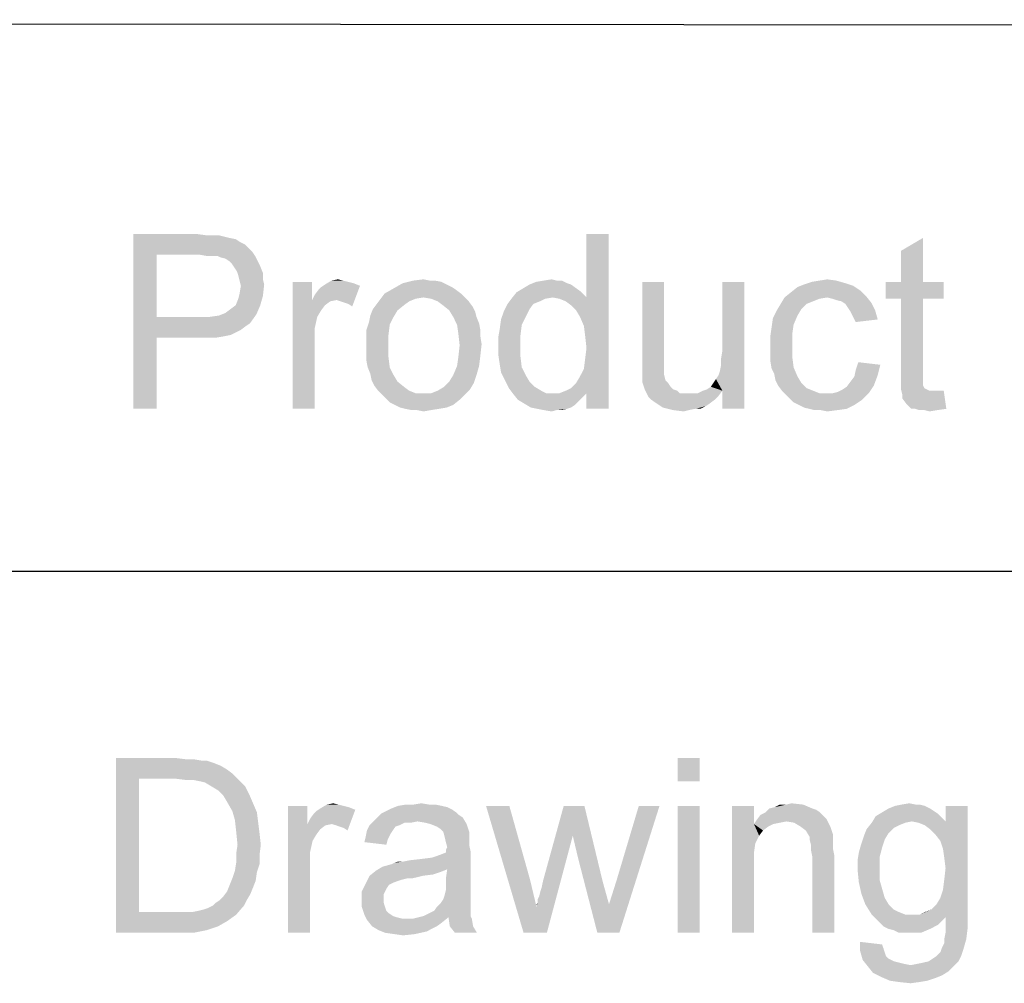
# Model space of a CAD drawing. Units: millimetres. Extents: x 4881 to 5711, y 510 to 1090.
# Drawn here: x 5501 to 5534, y 548 to 581 of the extents above; entities that cross this region are included whole.
import ezdxf

# ---------------------------------------------------------------- set-up
doc = ezdxf.new("R2010")
doc.units = ezdxf.units.MM
doc.header["$LTSCALE"] = 15
doc.layers.add('DRW0001_DXF_FORMAT', color=7, linetype='Continuous')

msp = doc.modelspace()

# ---------------------------------------------------------------- linework, layer by layer
at = {"layer": 'DRW0001_DXF_FORMAT', "color": 1, "linetype": 'Continuous'}
for p, q in [((5695.893, 580.71), (5276.755, 581.007)), ((5433.31, 562.078), (5695.968, 562.08))]:
    msp.add_line(p, q, dxfattribs=at)
at = {"layer": 'DRW0001_DXF_FORMAT', "color": 7, "linetype": 'Continuous'}
for points in [[(5504.538, 573.653), (5506.716, 573.653), (5505.338, 572.942)], [(5505.338, 572.942), (5504.538, 567.653), (5504.538, 573.653)], [(5506.716, 573.653), (5507.027, 573.609), (5505.338, 572.942)], [(5507.471, 573.609), (5507.649, 573.564), (5505.338, 572.942)], [(5507.249, 573.609), (5507.471, 573.609), (5505.338, 572.942)], [(5507.027, 573.609), (5507.249, 573.609), (5505.338, 572.942)], [(5507.649, 573.564), (5507.827, 573.52), (5505.338, 572.942)], [(5507.827, 573.52), (5508.049, 573.475), (5505.338, 572.942)], [(5508.049, 573.475), (5508.182, 573.386), (5505.338, 572.942)], [(5508.182, 573.386), (5508.36, 573.297), (5505.338, 572.942)], [(5519.871, 570.809), (5520.093, 571.475), (5520.849, 573.653)], [(5520.005, 570.497), (5519.871, 570.809), (5520.849, 573.653)], [(5520.049, 570.142), (5520.005, 570.497), (5520.849, 573.653)], [(5520.005, 569.031), (5520.049, 569.386), (5520.849, 573.653)], [(5520.093, 568.186), (5520.005, 569.031), (5520.849, 573.653)], [(5520.093, 569.742), (5520.049, 570.142), (5520.849, 573.653)], [(5520.049, 569.386), (5520.093, 569.742), (5520.849, 573.653)], [(5520.849, 573.653), (5520.093, 571.475), (5520.093, 573.653)], [(5520.093, 567.653), (5520.093, 568.186), (5520.849, 573.653)], [(5520.093, 567.653), (5520.849, 573.653), (5520.849, 567.653)], [(5530.893, 572.009), (5530.893, 573.075), (5531.649, 573.52)], [(5530.893, 572.009), (5531.649, 573.52), (5531.649, 572.009)], [(5508.36, 573.297), (5508.493, 573.164), (5505.338, 572.942)], [(5508.493, 573.164), (5508.627, 573.031), (5505.338, 572.942)], [(5505.338, 572.942), (5505.338, 570.809), (5504.538, 567.653)], [(5506.805, 572.942), (5505.338, 572.942), (5508.627, 573.031)], [(5507.071, 572.897), (5506.805, 572.942), (5508.627, 573.031)], [(5507.249, 572.897), (5507.071, 572.897), (5508.627, 573.031)], [(5507.427, 572.897), (5507.249, 572.897), (5508.627, 573.031)], [(5507.427, 572.897), (5508.627, 573.031), (5508.716, 572.897)], [(5508.716, 572.897), (5507.516, 572.853), (5507.427, 572.897)], [(5507.693, 572.809), (5507.516, 572.853), (5508.716, 572.897)], [(5507.827, 572.72), (5507.693, 572.809), (5508.716, 572.897)], [(5507.827, 572.72), (5508.716, 572.897), (5508.805, 572.72)], [(5508.805, 572.72), (5507.916, 572.631), (5507.827, 572.72)], [(5507.916, 572.631), (5508.805, 572.72), (5508.893, 572.542)], [(5508.893, 572.542), (5508.005, 572.497), (5507.916, 572.631)], [(5508.093, 572.364), (5508.005, 572.497), (5508.893, 572.542)], [(5508.093, 572.364), (5508.893, 572.542), (5508.982, 572.32)], [(5508.982, 572.32), (5508.138, 572.231), (5508.093, 572.364)], [(5508.138, 572.231), (5508.982, 572.32), (5508.982, 572.097)], [(5508.982, 572.097), (5508.182, 572.053), (5508.138, 572.231)], [(5508.182, 572.053), (5508.982, 572.097), (5509.027, 571.92)], [(5509.027, 571.92), (5508.227, 571.875), (5508.182, 572.053)], [(5511.738, 572.053), (5511.916, 572.009), (5511.116, 571.92)], [(5511.738, 572.053), (5511.116, 571.92), (5511.338, 572.053)], [(5511.338, 572.053), (5511.56, 572.097), (5511.738, 572.053)], [(5514.893, 572.053), (5515.116, 572.009), (5513.782, 571.964)], [(5514.716, 572.053), (5514.893, 572.053), (5513.782, 571.964)], [(5514.716, 572.053), (5513.782, 571.964), (5514.138, 572.053)], [(5514.138, 572.053), (5514.493, 572.097), (5514.716, 572.053)], [(5519.071, 572.053), (5519.249, 572.053), (5518.36, 572.009)], [(5519.071, 572.053), (5518.36, 572.009), (5518.627, 572.053)], [(5518.36, 572.009), (5519.249, 572.053), (5519.427, 571.964)], [(5518.627, 572.053), (5518.893, 572.097), (5519.071, 572.053)], [(5528.671, 572.053), (5527.827, 572.009), (5528.093, 572.053)], [(5527.827, 572.009), (5528.671, 572.053), (5528.982, 571.964)], [(5528.093, 572.053), (5528.36, 572.097), (5528.671, 572.053)], [(5508.182, 571.609), (5508.227, 571.875), (5509.027, 571.92)], [(5508.182, 571.609), (5509.027, 571.92), (5508.982, 571.52)], [(5510.671, 572.009), (5510.671, 571.386), (5510.005, 567.653)], [(5510.671, 572.009), (5510.005, 567.653), (5510.005, 572.009)], [(5510.671, 571.386), (5510.76, 571.564), (5512.316, 571.875)], [(5511.516, 571.386), (5510.671, 571.386), (5512.316, 571.875)], [(5510.76, 571.564), (5510.893, 571.742), (5512.316, 571.875)], [(5510.893, 571.742), (5510.982, 571.831), (5512.316, 571.875)], [(5512.316, 571.875), (5510.982, 571.831), (5511.116, 571.92)], [(5511.916, 572.009), (5512.093, 571.964), (5511.116, 571.92)], [(5511.116, 571.92), (5512.093, 571.964), (5512.316, 571.875)], [(5511.649, 571.342), (5511.516, 571.386), (5512.316, 571.875)], [(5511.782, 571.297), (5511.649, 571.342), (5512.316, 571.875)], [(5511.916, 571.253), (5511.782, 571.297), (5512.316, 571.875)], [(5511.916, 571.253), (5512.316, 571.875), (5512.049, 571.164)], [(5515.605, 571.742), (5513.16, 571.609), (5513.471, 571.786)], [(5513.16, 571.609), (5515.605, 571.742), (5515.782, 571.609)], [(5515.293, 571.92), (5513.471, 571.786), (5513.782, 571.964)], [(5515.293, 571.92), (5515.471, 571.831), (5513.471, 571.786)], [(5513.471, 571.786), (5515.471, 571.831), (5515.605, 571.742)], [(5513.782, 571.964), (5515.116, 572.009), (5515.293, 571.92)], [(5519.871, 571.697), (5517.693, 571.653), (5517.916, 571.786)], [(5518.938, 571.475), (5517.693, 571.653), (5519.871, 571.697)], [(5519.56, 571.92), (5517.916, 571.786), (5518.138, 571.92)], [(5517.916, 571.786), (5519.56, 571.92), (5519.871, 571.697)], [(5519.427, 571.964), (5518.138, 571.92), (5518.36, 572.009)], [(5518.138, 571.92), (5519.427, 571.964), (5519.56, 571.92)], [(5518.938, 571.475), (5519.871, 571.697), (5520.093, 571.475)], [(5522.76, 572.009), (5522.76, 569.564), (5522.005, 569.297)], [(5522.76, 572.009), (5522.005, 569.297), (5522.005, 572.009)], [(5524.671, 568.942), (5524.716, 569.164), (5525.516, 572.009)], [(5524.76, 568.275), (5524.671, 568.942), (5525.516, 572.009)], [(5524.716, 569.386), (5524.76, 569.653), (5525.516, 572.009)], [(5524.716, 569.164), (5524.716, 569.386), (5525.516, 572.009)], [(5525.516, 572.009), (5524.76, 569.653), (5524.76, 572.009)], [(5524.76, 567.653), (5524.76, 568.275), (5525.516, 572.009)], [(5524.76, 567.653), (5525.516, 572.009), (5525.516, 567.653)], [(5529.516, 571.697), (5527.116, 571.653), (5527.338, 571.831)], [(5527.116, 571.653), (5529.516, 571.697), (5529.693, 571.52)], [(5529.249, 571.875), (5527.338, 571.831), (5527.56, 571.92)], [(5527.338, 571.831), (5529.249, 571.875), (5529.516, 571.697)], [(5528.982, 571.964), (5527.56, 571.92), (5527.827, 572.009)], [(5527.56, 571.92), (5528.982, 571.964), (5529.249, 571.875)], [(5531.649, 572.009), (5532.36, 572.009), (5530.36, 571.431)], [(5530.893, 572.009), (5531.649, 572.009), (5530.36, 571.431)], [(5530.893, 572.009), (5530.36, 571.431), (5530.36, 572.009)], [(5530.893, 571.431), (5530.36, 571.431), (5532.36, 572.009)], [(5531.649, 571.431), (5530.893, 571.431), (5532.36, 572.009)], [(5531.649, 571.431), (5532.36, 572.009), (5532.36, 571.431)], [(5508.049, 571.209), (5508.138, 571.431), (5508.982, 571.52)], [(5508.049, 571.209), (5508.982, 571.52), (5508.893, 571.209)], [(5508.982, 571.52), (5508.138, 571.431), (5508.182, 571.609)], [(5510.671, 571.386), (5510.849, 570.809), (5510.005, 567.653)], [(5510.671, 571.386), (5511.516, 571.386), (5511.293, 571.342)], [(5510.671, 571.386), (5511.293, 571.342), (5511.116, 571.209)], [(5510.671, 571.386), (5511.116, 571.209), (5510.982, 571.031)], [(5510.671, 571.386), (5510.982, 571.031), (5510.849, 570.809)], [(5514.227, 571.431), (5514.005, 571.342), (5512.893, 571.253)], [(5514.227, 571.431), (5512.893, 571.253), (5513.027, 571.431)], [(5512.893, 571.253), (5514.005, 571.342), (5513.827, 571.209)], [(5515.782, 571.609), (5514.493, 571.475), (5513.027, 571.431)], [(5515.782, 571.609), (5513.027, 571.431), (5513.16, 571.609)], [(5513.027, 571.431), (5514.493, 571.475), (5514.227, 571.431)], [(5514.493, 571.475), (5515.782, 571.609), (5515.916, 571.475)], [(5515.916, 571.475), (5514.76, 571.431), (5514.493, 571.475)], [(5514.982, 571.342), (5514.76, 571.431), (5515.916, 571.475)], [(5514.982, 571.342), (5515.916, 571.475), (5516.049, 571.342)], [(5516.049, 571.342), (5515.16, 571.209), (5514.982, 571.342)], [(5515.16, 571.209), (5516.049, 571.342), (5516.182, 571.164)], [(5518.671, 571.431), (5518.493, 571.342), (5517.382, 571.253)], [(5518.671, 571.431), (5517.382, 571.253), (5517.516, 571.431)], [(5517.382, 571.253), (5518.493, 571.342), (5518.271, 571.253)], [(5518.938, 571.475), (5517.516, 571.431), (5517.693, 571.653)], [(5517.516, 571.431), (5518.938, 571.475), (5518.671, 571.431)], [(5520.093, 571.475), (5519.16, 571.431), (5518.938, 571.475)], [(5519.382, 571.342), (5519.16, 571.431), (5520.093, 571.475)], [(5519.56, 571.209), (5519.382, 571.342), (5520.093, 571.475)], [(5519.738, 571.031), (5519.56, 571.209), (5520.093, 571.475)], [(5519.871, 570.809), (5519.738, 571.031), (5520.093, 571.475)], [(5528.36, 571.475), (5528.093, 571.431), (5526.76, 571.253)], [(5528.36, 571.475), (5526.76, 571.253), (5526.893, 571.475)], [(5528.093, 571.431), (5527.871, 571.342), (5526.76, 571.253)], [(5526.76, 571.253), (5527.871, 571.342), (5527.649, 571.253)], [(5529.693, 571.52), (5526.893, 571.475), (5527.116, 571.653)], [(5528.36, 571.475), (5526.893, 571.475), (5529.693, 571.52)], [(5528.538, 571.431), (5528.36, 571.475), (5529.693, 571.52)], [(5528.671, 571.386), (5528.538, 571.431), (5529.693, 571.52)], [(5528.849, 571.342), (5528.671, 571.386), (5529.693, 571.52)], [(5528.849, 571.342), (5529.693, 571.52), (5529.871, 571.297)], [(5529.871, 571.297), (5528.982, 571.253), (5528.849, 571.342)], [(5531.649, 571.431), (5530.893, 568.897), (5530.893, 571.431)], [(5530.893, 568.897), (5531.649, 571.431), (5531.649, 568.853)], [(5507.693, 570.942), (5507.871, 571.075), (5508.893, 571.209)], [(5507.693, 570.942), (5508.893, 571.209), (5508.76, 570.897)], [(5508.893, 571.209), (5507.871, 571.075), (5508.049, 571.209)], [(5513.605, 571.031), (5512.671, 570.853), (5512.76, 571.075)], [(5512.671, 570.853), (5513.605, 571.031), (5513.471, 570.809)], [(5513.827, 571.209), (5512.76, 571.075), (5512.893, 571.253)], [(5512.76, 571.075), (5513.827, 571.209), (5513.605, 571.031)], [(5516.182, 571.164), (5515.382, 571.031), (5515.16, 571.209)], [(5515.382, 571.031), (5516.182, 571.164), (5516.271, 570.986)], [(5516.271, 570.986), (5515.516, 570.809), (5515.382, 571.031)], [(5518.271, 571.253), (5518.138, 571.075), (5517.249, 570.986)], [(5518.271, 571.253), (5517.249, 570.986), (5517.382, 571.253)], [(5517.249, 570.986), (5518.138, 571.075), (5518.005, 570.809)], [(5527.338, 570.853), (5526.493, 570.764), (5526.627, 571.031)], [(5527.649, 571.253), (5527.471, 571.075), (5526.627, 571.031)], [(5527.649, 571.253), (5526.627, 571.031), (5526.76, 571.253)], [(5526.627, 571.031), (5527.471, 571.075), (5527.338, 570.853)], [(5529.071, 571.12), (5528.982, 571.253), (5529.871, 571.297)], [(5529.071, 571.12), (5529.871, 571.297), (5530.005, 571.031)], [(5530.005, 571.031), (5529.16, 570.986), (5529.071, 571.12)], [(5529.249, 570.809), (5529.16, 570.986), (5530.005, 571.031)], [(5529.249, 570.809), (5530.005, 571.031), (5530.093, 570.72)], [(5505.338, 570.809), (5505.338, 570.097), (5504.538, 567.653)], [(5507.16, 570.809), (5508.538, 570.586), (5505.338, 570.097)], [(5506.805, 570.809), (5507.16, 570.809), (5505.338, 570.097)], [(5505.338, 570.809), (5506.805, 570.809), (5505.338, 570.097)], [(5507.16, 570.809), (5507.471, 570.853), (5508.76, 570.897)], [(5507.16, 570.809), (5508.76, 570.897), (5508.538, 570.586)], [(5508.76, 570.897), (5507.471, 570.853), (5507.693, 570.942)], [(5510.849, 570.809), (5510.76, 570.409), (5510.005, 567.653)], [(5513.471, 570.809), (5512.627, 570.631), (5512.671, 570.853)], [(5512.627, 570.631), (5513.471, 570.809), (5513.338, 570.542)], [(5515.516, 570.809), (5516.271, 570.986), (5516.316, 570.809)], [(5516.316, 570.809), (5515.649, 570.542), (5515.516, 570.809)], [(5516.316, 570.809), (5516.405, 570.586), (5515.649, 570.542)], [(5517.871, 570.542), (5517.116, 570.409), (5517.16, 570.72)], [(5518.005, 570.809), (5517.16, 570.72), (5517.249, 570.986)], [(5517.16, 570.72), (5518.005, 570.809), (5517.871, 570.542)], [(5527.205, 570.542), (5526.449, 570.453), (5526.493, 570.764)], [(5526.493, 570.764), (5527.338, 570.853), (5527.205, 570.542)], [(5530.093, 570.72), (5529.338, 570.631), (5529.249, 570.809)], [(5508.538, 570.586), (5508.405, 570.497), (5505.338, 570.097)], [(5508.405, 570.497), (5508.227, 570.364), (5505.338, 570.097)], [(5508.227, 570.364), (5508.049, 570.275), (5505.338, 570.097)], [(5510.76, 570.409), (5510.76, 569.92), (5510.005, 567.653)], [(5513.338, 570.542), (5512.538, 570.364), (5512.627, 570.631)], [(5512.538, 570.364), (5513.338, 570.542), (5513.293, 570.186)], [(5513.293, 570.186), (5512.538, 570.097), (5512.538, 570.364)], [(5515.649, 570.542), (5516.405, 570.586), (5516.449, 570.364)], [(5516.449, 570.364), (5515.693, 570.231), (5515.649, 570.542)], [(5515.693, 570.231), (5516.449, 570.364), (5516.449, 570.142)], [(5517.827, 570.186), (5517.071, 570.142), (5517.116, 570.409)], [(5517.116, 570.409), (5517.871, 570.542), (5517.827, 570.186)], [(5527.16, 570.231), (5526.405, 570.142), (5526.449, 570.453)], [(5526.449, 570.453), (5527.205, 570.542), (5527.16, 570.231)], [(5504.538, 567.653), (5505.338, 570.097), (5505.338, 567.653)], [(5508.049, 570.275), (5507.871, 570.186), (5505.338, 570.097)], [(5507.871, 570.186), (5507.649, 570.142), (5505.338, 570.097)], [(5506.805, 570.097), (5505.338, 570.097), (5507.649, 570.142)], [(5507.116, 570.097), (5506.805, 570.097), (5507.649, 570.142)], [(5507.116, 570.097), (5507.649, 570.142), (5507.382, 570.097)], [(5512.538, 569.831), (5512.538, 570.097), (5513.293, 570.186)], [(5512.538, 569.831), (5513.293, 570.186), (5513.293, 569.831)], [(5516.449, 570.142), (5515.738, 569.831), (5515.693, 570.231)], [(5516.449, 570.142), (5516.493, 569.875), (5515.738, 569.831)], [(5517.071, 569.786), (5517.071, 570.142), (5517.827, 570.186)], [(5517.071, 569.786), (5517.827, 570.186), (5517.827, 569.786)], [(5526.405, 570.142), (5527.16, 570.231), (5527.16, 569.831)], [(5527.16, 569.831), (5526.405, 569.786), (5526.405, 570.142)], [(5510.005, 567.653), (5510.76, 569.92), (5510.76, 567.653)], [(5513.293, 569.831), (5512.538, 569.564), (5512.538, 569.831)], [(5512.538, 569.564), (5513.293, 569.831), (5513.293, 569.431)], [(5516.449, 569.475), (5515.693, 569.431), (5515.738, 569.831)], [(5515.738, 569.831), (5516.493, 569.875), (5516.449, 569.475)], [(5517.827, 569.786), (5517.071, 569.475), (5517.071, 569.786)], [(5517.071, 569.475), (5517.827, 569.786), (5517.827, 569.431)], [(5526.405, 569.52), (5526.405, 569.786), (5527.16, 569.831)], [(5526.405, 569.52), (5527.16, 569.831), (5527.16, 569.431)], [(5513.293, 569.431), (5512.538, 569.297), (5512.538, 569.564)], [(5512.582, 569.075), (5512.538, 569.297), (5513.293, 569.431)], [(5512.582, 569.075), (5513.293, 569.431), (5513.338, 569.075)], [(5515.649, 569.12), (5515.693, 569.431), (5516.449, 569.475)], [(5515.649, 569.12), (5516.449, 569.475), (5516.405, 569.12)], [(5517.827, 569.431), (5517.116, 569.164), (5517.071, 569.475)], [(5517.116, 569.164), (5517.827, 569.431), (5517.871, 569.075)], [(5522.005, 569.297), (5522.76, 569.564), (5522.76, 569.297)], [(5527.16, 569.431), (5526.405, 569.297), (5526.405, 569.52)], [(5526.405, 569.297), (5527.16, 569.431), (5527.205, 569.075)], [(5513.338, 569.075), (5512.671, 568.853), (5512.582, 569.075)], [(5512.671, 568.853), (5513.338, 569.075), (5513.471, 568.809)], [(5516.405, 569.12), (5515.516, 568.809), (5515.649, 569.12)], [(5515.516, 568.809), (5516.405, 569.12), (5516.316, 568.809)], [(5517.871, 569.075), (5517.16, 568.897), (5517.116, 569.164)], [(5517.16, 568.897), (5517.871, 569.075), (5518.005, 568.809)], [(5520.093, 568.186), (5519.871, 568.764), (5520.005, 569.031)], [(5522.76, 569.297), (5522.005, 569.075), (5522.005, 569.297)], [(5522.005, 569.075), (5522.76, 569.297), (5522.76, 569.075)], [(5522.76, 569.075), (5522.005, 568.897), (5522.005, 569.075)], [(5522.005, 568.897), (5522.76, 569.075), (5522.76, 568.897)], [(5527.205, 569.075), (5526.449, 569.031), (5526.405, 569.297)], [(5526.538, 568.853), (5526.449, 569.031), (5527.205, 569.075)], [(5526.538, 568.853), (5527.205, 569.075), (5527.338, 568.764)], [(5530.093, 568.809), (5529.293, 568.764), (5529.338, 568.986)], [(5530.182, 569.164), (5529.338, 568.986), (5529.427, 569.253)], [(5529.338, 568.986), (5530.182, 569.164), (5530.093, 568.809)], [(5513.471, 568.809), (5512.716, 568.631), (5512.671, 568.853)], [(5512.716, 568.631), (5513.471, 568.809), (5513.605, 568.586)], [(5516.316, 568.809), (5515.382, 568.586), (5515.516, 568.809)], [(5515.382, 568.586), (5516.316, 568.809), (5516.227, 568.542)], [(5518.005, 568.809), (5517.293, 568.631), (5517.16, 568.897)], [(5517.293, 568.631), (5518.005, 568.809), (5518.138, 568.586)], [(5520.093, 568.186), (5519.738, 568.542), (5519.871, 568.764)], [(5522.76, 568.897), (5522.76, 568.809), (5522.005, 568.72)], [(5522.76, 568.897), (5522.005, 568.72), (5522.005, 568.897)], [(5522.005, 568.72), (5522.76, 568.809), (5522.805, 568.631)], [(5522.805, 568.631), (5522.005, 568.586), (5522.005, 568.72)], [(5524.76, 568.275), (5524.449, 568.542), (5524.538, 568.675)], [(5524.76, 568.275), (5524.538, 568.675), (5524.627, 568.809)], [(5524.76, 568.275), (5524.627, 568.809), (5524.671, 568.942)], [(5527.338, 568.764), (5526.582, 568.631), (5526.538, 568.853)], [(5526.582, 568.631), (5527.338, 568.764), (5527.471, 568.542)], [(5529.16, 568.586), (5529.293, 568.764), (5530.093, 568.809)], [(5529.16, 568.586), (5530.093, 568.809), (5529.96, 568.453)], [(5531.649, 568.853), (5530.893, 568.586), (5530.893, 568.897)], [(5531.649, 568.853), (5531.649, 568.72), (5530.893, 568.586)], [(5530.893, 568.586), (5531.649, 568.72), (5531.649, 568.586)], [(5513.605, 568.586), (5512.805, 568.453), (5512.716, 568.631)], [(5512.805, 568.453), (5513.605, 568.586), (5513.827, 568.409)], [(5513.827, 568.409), (5512.938, 568.275), (5512.805, 568.453)], [(5512.938, 568.275), (5513.827, 568.409), (5514.005, 568.275)], [(5514.76, 568.186), (5514.982, 568.275), (5516.093, 568.32)], [(5514.76, 568.186), (5516.093, 568.32), (5515.916, 568.142)], [(5516.093, 568.32), (5514.982, 568.275), (5515.205, 568.409)], [(5516.227, 568.542), (5515.205, 568.409), (5515.382, 568.586)], [(5515.205, 568.409), (5516.227, 568.542), (5516.093, 568.32)], [(5518.138, 568.586), (5517.427, 568.364), (5517.293, 568.631)], [(5518.138, 568.586), (5518.316, 568.409), (5517.427, 568.364)], [(5517.427, 568.364), (5518.316, 568.409), (5518.538, 568.275)], [(5518.538, 568.275), (5517.56, 568.186), (5517.427, 568.364)], [(5520.093, 568.186), (5519.382, 568.275), (5519.56, 568.364)], [(5520.093, 568.186), (5519.56, 568.364), (5519.738, 568.542)], [(5522.005, 568.586), (5522.805, 568.631), (5522.893, 568.542)], [(5522.893, 568.542), (5522.093, 568.32), (5522.005, 568.586)], [(5522.893, 568.542), (5522.982, 568.409), (5522.093, 568.32)], [(5522.093, 568.32), (5522.982, 568.409), (5523.071, 568.32)], [(5523.071, 568.32), (5522.227, 568.053), (5522.093, 568.32)], [(5523.071, 568.32), (5523.205, 568.275), (5522.227, 568.053)], [(5524.76, 568.275), (5524.093, 568.275), (5524.227, 568.32)], [(5524.76, 568.275), (5524.227, 568.32), (5524.36, 568.409)], [(5524.76, 568.275), (5524.36, 568.409), (5524.449, 568.542)], [(5527.471, 568.542), (5526.671, 568.453), (5526.582, 568.631)], [(5526.671, 568.453), (5527.471, 568.542), (5527.649, 568.364)], [(5527.649, 568.364), (5526.805, 568.275), (5526.671, 568.453)], [(5526.805, 568.275), (5527.649, 568.364), (5527.871, 568.275)], [(5528.538, 568.186), (5528.716, 568.231), (5529.96, 568.453)], [(5528.538, 568.186), (5529.96, 568.453), (5529.782, 568.186)], [(5528.716, 568.231), (5528.893, 568.32), (5529.96, 568.453)], [(5528.893, 568.32), (5529.027, 568.409), (5529.96, 568.453)], [(5529.96, 568.453), (5529.027, 568.409), (5529.16, 568.586)], [(5531.649, 568.586), (5531.649, 568.497), (5530.893, 568.32)], [(5531.649, 568.586), (5530.893, 568.32), (5530.893, 568.586)], [(5531.649, 568.497), (5531.649, 568.453), (5530.893, 568.32)], [(5531.649, 568.453), (5531.693, 568.364), (5530.893, 568.32)], [(5530.893, 568.32), (5531.693, 568.364), (5531.782, 568.32)], [(5531.782, 568.32), (5530.938, 568.142), (5530.893, 568.32)], [(5531.782, 568.32), (5531.871, 568.275), (5530.938, 568.142)], [(5514.005, 568.275), (5513.071, 568.142), (5512.938, 568.275)], [(5514.005, 568.275), (5514.227, 568.186), (5513.071, 568.142)], [(5514.493, 568.186), (5514.76, 568.186), (5513.071, 568.142)], [(5514.227, 568.186), (5514.493, 568.186), (5513.071, 568.142)], [(5515.916, 568.142), (5513.071, 568.142), (5514.76, 568.186)], [(5515.916, 568.142), (5513.205, 568.009), (5513.071, 568.142)], [(5513.205, 568.009), (5515.916, 568.142), (5515.738, 567.964)], [(5515.738, 567.964), (5513.338, 567.875), (5513.205, 568.009)], [(5513.516, 567.786), (5513.338, 567.875), (5515.738, 567.964)], [(5513.516, 567.786), (5515.738, 567.964), (5515.516, 567.786)], [(5517.56, 568.186), (5518.538, 568.275), (5518.716, 568.186)], [(5518.716, 568.186), (5517.738, 567.964), (5517.56, 568.186)], [(5520.093, 568.186), (5519.96, 568.053), (5517.738, 567.964)], [(5519.16, 568.186), (5520.093, 568.186), (5517.738, 567.964)], [(5518.938, 568.186), (5519.16, 568.186), (5517.738, 567.964)], [(5518.716, 568.186), (5518.938, 568.186), (5517.738, 567.964)], [(5517.738, 567.964), (5519.96, 568.053), (5519.827, 567.92)], [(5519.827, 567.92), (5517.96, 567.831), (5517.738, 567.964)], [(5520.093, 568.186), (5519.16, 568.186), (5519.382, 568.275)], [(5523.205, 568.275), (5523.293, 568.186), (5522.227, 568.053)], [(5523.916, 568.186), (5524.627, 568.097), (5522.227, 568.053)], [(5523.782, 568.186), (5523.916, 568.186), (5522.227, 568.053)], [(5523.605, 568.186), (5523.782, 568.186), (5522.227, 568.053)], [(5523.471, 568.186), (5523.605, 568.186), (5522.227, 568.053)], [(5523.293, 568.186), (5523.471, 568.186), (5522.227, 568.053)], [(5522.316, 567.964), (5522.227, 568.053), (5524.627, 568.097)], [(5522.316, 567.964), (5524.627, 568.097), (5524.493, 567.964)], [(5524.493, 567.964), (5522.449, 567.875), (5522.316, 567.964)], [(5522.449, 567.875), (5524.493, 567.964), (5524.316, 567.831)], [(5524.76, 568.275), (5523.916, 568.186), (5524.093, 568.275)], [(5523.916, 568.186), (5524.76, 568.275), (5524.627, 568.097)], [(5527.871, 568.275), (5526.938, 568.142), (5526.805, 568.275)], [(5527.871, 568.275), (5528.093, 568.186), (5526.938, 568.142)], [(5528.538, 568.186), (5529.782, 568.186), (5526.938, 568.142)], [(5528.316, 568.186), (5528.538, 568.186), (5526.938, 568.142)], [(5528.093, 568.186), (5528.316, 568.186), (5526.938, 568.142)], [(5527.071, 568.009), (5526.938, 568.142), (5529.782, 568.186)], [(5527.071, 568.009), (5529.782, 568.186), (5529.56, 567.964)], [(5529.56, 567.964), (5527.205, 567.875), (5527.071, 568.009)], [(5527.382, 567.786), (5527.205, 567.875), (5529.56, 567.964)], [(5527.382, 567.786), (5529.56, 567.964), (5529.293, 567.786)], [(5532.182, 568.275), (5532.36, 568.275), (5530.938, 568.142)], [(5532.049, 568.275), (5532.182, 568.275), (5530.938, 568.142)], [(5531.871, 568.275), (5532.049, 568.275), (5530.938, 568.142)], [(5530.938, 568.009), (5530.938, 568.142), (5532.36, 568.275)], [(5531.071, 567.831), (5530.938, 568.009), (5532.36, 568.275)], [(5531.249, 567.653), (5531.071, 567.831), (5532.36, 568.275)], [(5531.382, 567.653), (5531.249, 567.653), (5532.36, 568.275)], [(5531.382, 567.653), (5532.36, 568.275), (5532.449, 567.653)], [(5515.516, 567.786), (5513.693, 567.697), (5513.516, 567.786)], [(5513.693, 567.697), (5515.516, 567.786), (5515.293, 567.697)], [(5515.293, 567.697), (5513.871, 567.653), (5513.693, 567.697)], [(5513.871, 567.653), (5515.293, 567.697), (5515.027, 567.653)], [(5515.027, 567.653), (5514.093, 567.609), (5513.871, 567.653)], [(5514.271, 567.609), (5514.093, 567.609), (5515.027, 567.653)], [(5514.271, 567.609), (5515.027, 567.653), (5514.76, 567.609)], [(5517.96, 567.831), (5519.827, 567.92), (5519.693, 567.786)], [(5519.693, 567.786), (5518.182, 567.697), (5517.96, 567.831)], [(5518.182, 567.697), (5519.693, 567.786), (5519.56, 567.697)], [(5519.56, 567.697), (5518.405, 567.653), (5518.182, 567.697)], [(5518.405, 567.653), (5519.56, 567.697), (5519.427, 567.653)], [(5519.427, 567.653), (5518.627, 567.609), (5518.405, 567.653)], [(5519.071, 567.609), (5518.627, 567.609), (5519.427, 567.653)], [(5519.071, 567.609), (5519.427, 567.653), (5519.249, 567.609)], [(5524.316, 567.831), (5522.582, 567.786), (5522.449, 567.875)], [(5522.582, 567.786), (5524.316, 567.831), (5524.182, 567.742)], [(5524.182, 567.742), (5522.716, 567.697), (5522.582, 567.786)], [(5523.827, 567.653), (5522.716, 567.697), (5524.182, 567.742)], [(5523.827, 567.653), (5523.071, 567.609), (5522.716, 567.697)], [(5523.071, 567.609), (5523.827, 567.653), (5523.605, 567.609)], [(5523.827, 567.653), (5524.182, 567.742), (5524.005, 567.653)], [(5529.293, 567.786), (5527.56, 567.697), (5527.382, 567.786)], [(5527.738, 567.653), (5527.56, 567.697), (5529.293, 567.786)], [(5527.738, 567.653), (5529.293, 567.786), (5529.027, 567.653)], [(5529.027, 567.653), (5527.916, 567.609), (5527.738, 567.653)], [(5528.138, 567.609), (5527.916, 567.609), (5529.027, 567.653)], [(5528.138, 567.609), (5529.027, 567.653), (5528.716, 567.609)], [(5532.449, 567.653), (5531.516, 567.609), (5531.382, 567.653)], [(5531.693, 567.609), (5531.516, 567.609), (5532.449, 567.653)], [(5531.693, 567.609), (5532.449, 567.653), (5532.138, 567.609)], [(5514.76, 567.609), (5514.493, 567.564), (5514.271, 567.609)], [(5519.071, 567.609), (5518.893, 567.564), (5518.627, 567.609)], [(5523.605, 567.609), (5523.427, 567.564), (5523.071, 567.609)], [(5528.716, 567.609), (5528.36, 567.564), (5528.138, 567.609)], [(5532.138, 567.609), (5531.871, 567.564), (5531.693, 567.609)], [(5503.933, 555.671), (5505.977, 555.671), (5504.733, 554.96)], [(5504.733, 554.96), (5503.933, 549.671), (5503.933, 555.671)], [(5505.977, 555.671), (5506.333, 555.626), (5504.733, 554.96)], [(5506.6, 555.626), (5506.866, 555.582), (5504.733, 554.96)], [(5506.333, 555.626), (5506.6, 555.626), (5504.733, 554.96)], [(5507.044, 555.582), (5507.311, 555.493), (5504.733, 554.96)], [(5506.866, 555.582), (5507.044, 555.582), (5504.733, 554.96)], [(5507.311, 555.493), (5507.533, 555.404), (5504.733, 554.96)], [(5523.977, 555.671), (5523.222, 554.871), (5523.222, 555.671)], [(5523.222, 554.871), (5523.977, 555.671), (5523.977, 554.871)], [(5507.533, 555.404), (5507.755, 555.271), (5504.733, 554.96)], [(5507.755, 555.271), (5507.933, 555.138), (5504.733, 554.96)], [(5505.977, 554.96), (5504.733, 554.96), (5507.933, 555.138)], [(5506.333, 554.915), (5505.977, 554.96), (5507.933, 555.138)], [(5506.6, 554.915), (5506.333, 554.915), (5507.933, 555.138)], [(5506.6, 554.915), (5507.933, 555.138), (5508.155, 554.915)], [(5504.733, 554.96), (5504.733, 550.382), (5503.933, 549.671)], [(5508.155, 554.915), (5506.822, 554.871), (5506.6, 554.915)], [(5507, 554.826), (5506.822, 554.871), (5508.155, 554.915)], [(5507.222, 554.693), (5507, 554.826), (5508.155, 554.915)], [(5507.222, 554.693), (5508.155, 554.915), (5508.377, 554.693)], [(5508.377, 554.693), (5507.444, 554.56), (5507.222, 554.693)], [(5507.444, 554.56), (5508.377, 554.693), (5508.511, 554.426)], [(5508.511, 554.426), (5507.622, 554.382), (5507.444, 554.56)], [(5507.755, 554.16), (5507.622, 554.382), (5508.511, 554.426)], [(5507.755, 554.16), (5508.511, 554.426), (5508.644, 554.115)], [(5508.644, 554.115), (5507.933, 553.849), (5507.755, 554.16)], [(5507.933, 553.849), (5508.644, 554.115), (5508.777, 553.804)], [(5511.177, 554.071), (5511.4, 554.115), (5511.577, 554.071)], [(5514.155, 554.071), (5514.422, 554.115), (5514.689, 554.071)], [(5526.955, 554.071), (5527.133, 554.115), (5527.533, 554.071)], [(5530.911, 554.071), (5531.177, 554.115), (5531.4, 554.071)], [(5508.777, 553.804), (5508.022, 553.538), (5507.933, 553.849)], [(5508.022, 553.538), (5508.777, 553.804), (5508.822, 553.449)], [(5510.511, 554.026), (5510.511, 553.404), (5509.844, 549.671)], [(5510.511, 554.026), (5509.844, 549.671), (5509.844, 554.026)], [(5510.511, 553.404), (5510.6, 553.582), (5512.155, 553.893)], [(5511.355, 553.404), (5510.511, 553.404), (5512.155, 553.893)], [(5510.6, 553.582), (5510.733, 553.76), (5512.155, 553.893)], [(5510.733, 553.76), (5510.822, 553.849), (5512.155, 553.893)], [(5512.155, 553.893), (5510.822, 553.849), (5510.955, 553.938)], [(5511.577, 554.071), (5511.755, 554.026), (5510.955, 553.938)], [(5511.577, 554.071), (5510.955, 553.938), (5511.177, 554.071)], [(5511.755, 554.026), (5511.933, 553.982), (5510.955, 553.938)], [(5510.955, 553.938), (5511.933, 553.982), (5512.155, 553.893)], [(5511.489, 553.36), (5511.355, 553.404), (5512.155, 553.893)], [(5511.622, 553.315), (5511.489, 553.36), (5512.155, 553.893)], [(5511.755, 553.271), (5511.622, 553.315), (5512.155, 553.893)], [(5511.755, 553.271), (5512.155, 553.893), (5511.889, 553.182)], [(5515.622, 553.804), (5513.044, 553.76), (5513.222, 553.849)], [(5513.044, 553.76), (5515.622, 553.804), (5515.711, 553.715)], [(5515.489, 553.893), (5513.222, 553.849), (5513.4, 553.938)], [(5513.222, 553.849), (5515.489, 553.893), (5515.622, 553.804)], [(5515.133, 554.026), (5515.311, 553.982), (5513.4, 553.938)], [(5515.133, 554.026), (5513.4, 553.938), (5513.622, 554.026)], [(5513.4, 553.938), (5515.311, 553.982), (5515.489, 553.893)], [(5514.689, 554.071), (5514.911, 554.071), (5513.622, 554.026)], [(5514.155, 554.071), (5514.689, 554.071), (5513.622, 554.026)], [(5514.155, 554.071), (5513.622, 554.026), (5513.889, 554.071)], [(5513.622, 554.026), (5514.911, 554.071), (5515.133, 554.026)], [(5517.444, 554.026), (5517.933, 549.671), (5516.644, 554.026)], [(5517.444, 554.026), (5518.155, 551.493), (5517.933, 549.671)], [(5520.022, 554.026), (5519.622, 553.004), (5518.6, 551.449)], [(5520.022, 554.026), (5518.6, 551.449), (5519.311, 554.026)], [(5519.8, 552.249), (5519.622, 553.004), (5520.022, 554.026)], [(5519.8, 552.249), (5520.022, 554.026), (5520.644, 551.449)], [(5520.466, 549.671), (5520.866, 550.649), (5522.6, 554.026)], [(5520.466, 549.671), (5522.6, 554.026), (5521.222, 549.671)], [(5520.866, 550.649), (5521.133, 551.493), (5522.6, 554.026)], [(5522.6, 554.026), (5521.133, 551.493), (5521.889, 554.026)], [(5523.977, 554.026), (5523.222, 549.671), (5523.222, 554.026)], [(5523.222, 549.671), (5523.977, 554.026), (5523.977, 549.671)], [(5525.844, 554.026), (5525.844, 553.404), (5525.089, 549.671)], [(5525.844, 554.026), (5525.089, 549.671), (5525.089, 554.026)], [(5528.111, 553.804), (5526.066, 553.715), (5526.244, 553.804)], [(5526.066, 553.715), (5528.111, 553.804), (5528.244, 553.671)], [(5527.844, 553.938), (5527.977, 553.893), (5526.244, 553.804)], [(5527.844, 553.938), (5526.244, 553.804), (5526.377, 553.938)], [(5526.244, 553.804), (5527.977, 553.893), (5528.111, 553.804)], [(5526.377, 553.938), (5526.555, 553.982), (5527.533, 554.071)], [(5526.377, 553.938), (5527.533, 554.071), (5527.844, 553.938)], [(5526.955, 554.071), (5527.533, 554.071), (5526.555, 553.982)], [(5526.955, 554.071), (5526.555, 553.982), (5526.733, 554.071)], [(5532.155, 553.76), (5530.022, 553.671), (5530.244, 553.804)], [(5531.889, 553.938), (5532.022, 553.849), (5530.244, 553.804)], [(5531.889, 553.938), (5530.244, 553.804), (5530.466, 553.938)], [(5530.244, 553.804), (5532.022, 553.849), (5532.155, 553.76)], [(5531.711, 554.026), (5530.466, 553.938), (5530.689, 554.026)], [(5530.466, 553.938), (5531.711, 554.026), (5531.889, 553.938)], [(5531.4, 554.071), (5531.533, 554.071), (5530.689, 554.026)], [(5531.4, 554.071), (5530.689, 554.026), (5530.911, 554.071)], [(5530.689, 554.026), (5531.533, 554.071), (5531.711, 554.026)], [(5532.066, 553.049), (5532.422, 553.493), (5533.177, 554.026)], [(5532.244, 552.826), (5532.066, 553.049), (5533.177, 554.026)], [(5532.333, 552.56), (5532.244, 552.826), (5533.177, 554.026)], [(5532.377, 552.249), (5532.333, 552.56), (5533.177, 554.026)], [(5532.333, 551.138), (5532.377, 551.493), (5533.177, 554.026)], [(5532.333, 551.138), (5533.177, 554.026), (5533.177, 550.249)], [(5532.422, 551.893), (5532.377, 552.249), (5533.177, 554.026)], [(5532.377, 551.493), (5532.422, 551.893), (5533.177, 554.026)], [(5533.177, 554.026), (5532.422, 553.493), (5532.422, 554.026)], [(5508.822, 553.449), (5508.066, 553.138), (5508.022, 553.538)], [(5508.066, 553.138), (5508.822, 553.449), (5508.866, 553.093)], [(5514.289, 553.493), (5513.844, 553.449), (5512.644, 553.36)], [(5514.289, 553.493), (5512.644, 553.36), (5512.777, 553.493)], [(5512.644, 553.36), (5513.844, 553.449), (5513.666, 553.36)], [(5515.844, 553.626), (5512.777, 553.493), (5512.911, 553.626)], [(5514.289, 553.493), (5512.777, 553.493), (5515.844, 553.626)], [(5515.711, 553.715), (5512.911, 553.626), (5513.044, 553.76)], [(5512.911, 553.626), (5515.711, 553.715), (5515.844, 553.626)], [(5513.844, 553.449), (5514.289, 553.493), (5514.066, 553.449)], [(5514.555, 553.449), (5514.289, 553.493), (5515.844, 553.626)], [(5514.733, 553.404), (5514.555, 553.449), (5515.844, 553.626)], [(5514.733, 553.404), (5515.844, 553.626), (5515.977, 553.404)], [(5526.955, 553.493), (5525.844, 553.404), (5525.933, 553.538)], [(5526.955, 553.493), (5526.733, 553.449), (5525.844, 553.404)], [(5525.844, 553.404), (5526.733, 553.449), (5526.511, 553.404)], [(5528.244, 553.671), (5525.933, 553.538), (5526.066, 553.715)], [(5528.244, 553.671), (5528.333, 553.582), (5525.933, 553.538)], [(5526.955, 553.493), (5525.933, 553.538), (5528.333, 553.582)], [(5527.222, 553.449), (5526.955, 553.493), (5528.333, 553.582)], [(5527.444, 553.315), (5527.222, 553.449), (5528.333, 553.582)], [(5527.444, 553.315), (5528.333, 553.582), (5528.466, 553.315)], [(5531.044, 553.449), (5530.822, 553.36), (5529.711, 553.226)], [(5531.044, 553.449), (5529.711, 553.226), (5529.889, 553.449)], [(5532.289, 553.626), (5529.889, 553.449), (5530.022, 553.671)], [(5532.289, 553.626), (5531.266, 553.493), (5529.889, 553.449)], [(5529.889, 553.449), (5531.266, 553.493), (5531.044, 553.449)], [(5530.022, 553.671), (5532.155, 553.76), (5532.289, 553.626)], [(5531.266, 553.493), (5532.289, 553.626), (5532.422, 553.493)], [(5532.422, 553.493), (5531.489, 553.449), (5531.266, 553.493)], [(5531.711, 553.36), (5531.489, 553.449), (5532.422, 553.493)], [(5531.889, 553.226), (5531.711, 553.36), (5532.422, 553.493)], [(5532.066, 553.049), (5531.889, 553.226), (5532.422, 553.493)], [(5508.866, 553.093), (5508.111, 552.693), (5508.066, 553.138)], [(5508.111, 552.693), (5508.866, 553.093), (5508.911, 552.693)], [(5510.511, 553.404), (5510.689, 552.826), (5509.844, 549.671)], [(5510.511, 553.404), (5511.355, 553.404), (5511.133, 553.36)], [(5510.511, 553.404), (5511.133, 553.36), (5510.955, 553.226)], [(5510.511, 553.404), (5510.955, 553.226), (5510.822, 553.049)], [(5510.511, 553.404), (5510.822, 553.049), (5510.689, 552.826)], [(5513.444, 553.182), (5513.355, 553.049), (5512.511, 552.96)], [(5513.444, 553.182), (5512.511, 552.96), (5512.555, 553.182)], [(5513.666, 553.36), (5513.533, 553.315), (5512.555, 553.182)], [(5513.666, 553.36), (5512.555, 553.182), (5512.644, 553.36)], [(5512.555, 553.182), (5513.533, 553.315), (5513.444, 553.182)], [(5515.977, 553.404), (5514.955, 553.315), (5514.733, 553.404)], [(5515.089, 553.226), (5514.955, 553.315), (5515.977, 553.404)], [(5515.177, 553.138), (5515.089, 553.226), (5515.977, 553.404)], [(5515.177, 553.138), (5515.977, 553.404), (5516.066, 553.138)], [(5516.066, 553.138), (5515.222, 552.96), (5515.177, 553.138)], [(5516.066, 553.138), (5516.066, 553.004), (5515.222, 552.96)], [(5525.844, 553.404), (5525.889, 552.738), (5525.089, 549.671)], [(5525.844, 553.404), (5526.511, 553.404), (5526.333, 553.315)], [(5525.844, 553.404), (5526.333, 553.315), (5526.155, 553.182)], [(5525.844, 553.404), (5526.155, 553.182), (5526.022, 553.004)], [(5525.844, 553.404), (5526.022, 553.004), (5525.889, 552.738)], [(5528.466, 553.315), (5527.622, 553.182), (5527.444, 553.315)], [(5527.622, 553.182), (5528.466, 553.315), (5528.555, 553.049)], [(5528.555, 553.049), (5527.755, 552.96), (5527.622, 553.182)], [(5530.466, 553.093), (5529.622, 553.004), (5529.711, 553.226)], [(5529.622, 553.004), (5530.466, 553.093), (5530.333, 552.871)], [(5530.822, 553.36), (5530.644, 553.271), (5529.711, 553.226)], [(5529.711, 553.226), (5530.644, 553.271), (5530.466, 553.093)], [(5510.689, 552.826), (5510.6, 552.426), (5509.844, 549.671)], [(5513.266, 552.871), (5512.466, 552.782), (5512.511, 552.96)], [(5512.466, 552.782), (5513.266, 552.871), (5513.222, 552.693)], [(5512.511, 552.96), (5513.355, 553.049), (5513.266, 552.871)], [(5515.222, 552.96), (5516.066, 553.004), (5516.066, 552.871)], [(5516.066, 552.871), (5515.266, 552.782), (5515.222, 552.96)], [(5515.266, 552.782), (5516.066, 552.871), (5516.066, 552.693)], [(5516.066, 552.693), (5515.311, 552.604), (5515.266, 552.782)], [(5517.933, 549.671), (5518.377, 550.56), (5519.622, 553.004)], [(5517.933, 549.671), (5519.622, 553.004), (5518.733, 549.671)], [(5518.377, 550.604), (5518.422, 550.693), (5519.622, 553.004)], [(5518.377, 550.56), (5518.377, 550.604), (5519.622, 553.004)], [(5518.422, 550.826), (5518.466, 550.915), (5519.622, 553.004)], [(5518.422, 550.693), (5518.422, 550.826), (5519.622, 553.004)], [(5518.466, 550.915), (5518.511, 551.093), (5519.622, 553.004)], [(5518.511, 551.093), (5518.555, 551.226), (5519.622, 553.004)], [(5518.555, 551.226), (5518.6, 551.449), (5519.622, 553.004)], [(5527.755, 552.96), (5528.555, 553.049), (5528.555, 552.915)], [(5528.555, 552.915), (5527.755, 552.871), (5527.755, 552.96)], [(5527.755, 552.871), (5528.555, 552.915), (5528.555, 552.738)], [(5528.555, 552.738), (5527.8, 552.693), (5527.755, 552.871)], [(5530.333, 552.871), (5529.533, 552.738), (5529.622, 553.004)], [(5529.533, 552.738), (5530.333, 552.871), (5530.244, 552.604)], [(5508.911, 552.693), (5508.066, 552.382), (5508.111, 552.693)], [(5508.066, 552.382), (5508.911, 552.693), (5508.866, 552.338)], [(5510.6, 552.426), (5510.6, 551.938), (5509.844, 549.671)], [(5513.089, 551.938), (5514.777, 552.249), (5516.111, 552.471)], [(5515.311, 551.849), (5513.089, 551.938), (5516.111, 552.471)], [(5514.777, 552.249), (5515.044, 552.338), (5516.111, 552.471)], [(5515.044, 552.338), (5515.266, 552.426), (5516.111, 552.471)], [(5515.266, 552.515), (5515.311, 552.604), (5516.066, 552.693)], [(5515.266, 552.515), (5516.066, 552.693), (5516.111, 552.471)], [(5516.111, 552.471), (5515.266, 552.426), (5515.266, 552.515)], [(5515.266, 551.538), (5515.311, 551.849), (5516.111, 552.471)], [(5515.266, 551.538), (5516.111, 552.471), (5516.111, 551.493)], [(5525.889, 552.738), (5525.844, 552.426), (5525.089, 549.671)], [(5525.844, 552.426), (5525.844, 552.026), (5525.089, 549.671)], [(5527.8, 552.693), (5528.555, 552.738), (5528.555, 552.56)], [(5528.555, 552.56), (5527.8, 552.515), (5527.8, 552.693)], [(5527.8, 552.515), (5528.555, 552.56), (5528.6, 552.338)], [(5528.6, 552.338), (5527.844, 552.293), (5527.8, 552.515)], [(5530.155, 552.249), (5529.4, 552.16), (5529.444, 552.426)], [(5530.244, 552.604), (5529.444, 552.426), (5529.533, 552.738)], [(5529.444, 552.426), (5530.244, 552.604), (5530.155, 552.249)], [(5508.866, 552.338), (5508.066, 552.071), (5508.066, 552.382)], [(5508.066, 552.071), (5508.866, 552.338), (5508.866, 552.026)], [(5513.089, 551.938), (5513.4, 552.026), (5514.777, 552.249)], [(5513.4, 552.026), (5513.489, 552.071), (5514.777, 552.249)], [(5513.489, 552.071), (5513.8, 552.115), (5514.777, 552.249)], [(5513.8, 552.115), (5513.489, 552.071), (5513.622, 552.115)], [(5513.8, 552.115), (5514.422, 552.204), (5514.777, 552.249)], [(5513.8, 552.115), (5514.022, 552.16), (5514.422, 552.204)], [(5520.644, 551.449), (5520.466, 549.671), (5519.8, 552.249)], [(5527.844, 549.671), (5527.844, 552.293), (5528.6, 552.338)], [(5527.844, 549.671), (5528.6, 552.338), (5528.6, 549.671)], [(5529.4, 552.16), (5530.155, 552.249), (5530.155, 551.893)], [(5530.155, 551.893), (5529.4, 551.849), (5529.4, 552.16)], [(5508.777, 551.76), (5507.933, 551.538), (5508.022, 551.804)], [(5507.933, 551.538), (5508.777, 551.76), (5508.733, 551.449)], [(5508.866, 552.026), (5508.022, 551.804), (5508.066, 552.071)], [(5508.022, 551.804), (5508.866, 552.026), (5508.777, 551.76)], [(5509.844, 549.671), (5510.6, 551.938), (5510.6, 549.671)], [(5515.089, 551.76), (5512.644, 551.626), (5512.866, 551.804)], [(5515.089, 551.76), (5514.822, 551.671), (5512.644, 551.626)], [(5515.311, 551.849), (5512.866, 551.804), (5513.089, 551.938)], [(5512.866, 551.804), (5515.311, 551.849), (5515.089, 551.76)], [(5525.089, 549.671), (5525.844, 552.026), (5525.844, 549.671)], [(5529.4, 551.849), (5530.155, 551.893), (5530.155, 551.493)], [(5530.155, 551.493), (5529.444, 551.404), (5529.4, 551.849)], [(5508.733, 551.449), (5507.844, 551.315), (5507.933, 551.538)], [(5507.844, 551.315), (5508.733, 551.449), (5508.644, 551.226)], [(5514.466, 551.626), (5513.933, 551.538), (5512.511, 551.36)], [(5514.466, 551.626), (5512.511, 551.36), (5512.644, 551.626)], [(5513.933, 551.538), (5513.755, 551.493), (5512.511, 551.36)], [(5513.755, 551.493), (5513.622, 551.449), (5512.511, 551.36)], [(5513.622, 551.449), (5513.489, 551.404), (5512.511, 551.36)], [(5512.511, 551.36), (5513.489, 551.404), (5513.311, 551.315)], [(5512.644, 551.626), (5514.822, 551.671), (5514.466, 551.626)], [(5513.933, 551.538), (5514.466, 551.626), (5514.111, 551.538)], [(5516.111, 551.493), (5515.266, 551.315), (5515.266, 551.538)], [(5515.266, 551.315), (5516.111, 551.493), (5516.111, 551.226)], [(5518.155, 551.493), (5518.377, 550.56), (5517.933, 549.671)], [(5520.644, 551.449), (5520.866, 550.649), (5520.466, 549.671)], [(5529.444, 551.404), (5530.155, 551.493), (5530.244, 551.182)], [(5530.244, 551.182), (5529.533, 551.004), (5529.444, 551.404)], [(5508.555, 551.004), (5507.622, 550.915), (5507.755, 551.093)], [(5508.644, 551.226), (5507.755, 551.093), (5507.844, 551.315)], [(5507.755, 551.093), (5508.644, 551.226), (5508.555, 551.004)], [(5513.311, 551.315), (5512.377, 551.093), (5512.511, 551.36)], [(5513.311, 551.315), (5513.222, 551.182), (5512.377, 551.093)], [(5512.377, 551.093), (5513.222, 551.182), (5513.133, 551.004)], [(5513.133, 551.004), (5512.377, 550.782), (5512.377, 551.093)], [(5516.111, 551.004), (5515.222, 550.96), (5515.266, 551.138)], [(5516.111, 551.226), (5515.266, 551.138), (5515.266, 551.315)], [(5515.266, 551.138), (5516.111, 551.226), (5516.111, 551.004)], [(5529.533, 551.004), (5530.244, 551.182), (5530.333, 550.871)], [(5533.177, 550.249), (5532.244, 550.871), (5532.333, 551.138)], [(5507.266, 550.604), (5507.355, 550.693), (5508.422, 550.782)], [(5507.266, 550.604), (5508.422, 550.782), (5508.333, 550.604)], [(5508.422, 550.782), (5507.355, 550.693), (5507.489, 550.782)], [(5507.489, 550.782), (5507.622, 550.915), (5508.555, 551.004)], [(5507.489, 550.782), (5508.555, 551.004), (5508.422, 550.782)], [(5513.133, 551.004), (5513.133, 550.826), (5512.377, 550.782)], [(5512.377, 550.782), (5513.133, 550.826), (5513.133, 550.693)], [(5513.133, 550.693), (5512.377, 550.56), (5512.377, 550.782)], [(5516.111, 550.826), (5515.089, 550.693), (5515.177, 550.826)], [(5515.089, 550.693), (5516.111, 550.826), (5516.111, 550.649)], [(5515.177, 550.826), (5515.222, 550.96), (5516.111, 551.004)], [(5515.177, 550.826), (5516.111, 551.004), (5516.111, 550.826)], [(5530.333, 550.871), (5529.666, 550.649), (5529.533, 551.004)], [(5529.666, 550.649), (5530.333, 550.871), (5530.466, 550.649)], [(5533.177, 550.249), (5532.111, 550.649), (5532.244, 550.871)], [(5506.555, 550.382), (5508.066, 550.293), (5503.933, 549.671)], [(5506.289, 550.382), (5506.555, 550.382), (5503.933, 549.671)], [(5506.022, 550.382), (5506.289, 550.382), (5503.933, 549.671)], [(5504.733, 550.382), (5506.022, 550.382), (5503.933, 549.671)], [(5506.555, 550.382), (5506.777, 550.426), (5508.333, 550.604)], [(5506.555, 550.382), (5508.333, 550.604), (5508.066, 550.293)], [(5506.777, 550.426), (5506.955, 550.471), (5508.333, 550.604)], [(5506.955, 550.471), (5507.089, 550.515), (5508.333, 550.604)], [(5508.333, 550.604), (5507.089, 550.515), (5507.266, 550.604)], [(5512.377, 550.56), (5513.133, 550.693), (5513.177, 550.56)], [(5513.177, 550.56), (5512.466, 550.293), (5512.377, 550.56)], [(5513.177, 550.56), (5513.222, 550.426), (5512.466, 550.293)], [(5513.222, 550.426), (5513.311, 550.338), (5512.466, 550.293)], [(5514.511, 550.249), (5514.689, 550.338), (5516.111, 550.382)], [(5514.511, 550.249), (5516.111, 550.382), (5516.111, 550.249)], [(5516.111, 550.382), (5514.689, 550.338), (5514.866, 550.426)], [(5516.111, 550.471), (5514.866, 550.426), (5514.955, 550.56)], [(5514.866, 550.426), (5516.111, 550.471), (5516.111, 550.382)], [(5516.111, 550.649), (5514.955, 550.56), (5515.089, 550.693)], [(5514.955, 550.56), (5516.111, 550.649), (5516.111, 550.471)], [(5518.377, 550.604), (5518.377, 550.649), (5518.422, 550.693)], [(5530.466, 550.649), (5529.889, 550.293), (5529.666, 550.649)], [(5530.466, 550.649), (5530.644, 550.471), (5529.889, 550.293)], [(5530.644, 550.471), (5530.822, 550.382), (5529.889, 550.293)], [(5529.889, 550.293), (5530.822, 550.382), (5531.044, 550.293)], [(5531.533, 550.293), (5531.711, 550.382), (5531.933, 550.471)], [(5533.177, 550.249), (5531.533, 550.293), (5531.933, 550.471)], [(5533.177, 550.249), (5531.933, 550.471), (5532.111, 550.649)], [(5508.066, 550.293), (5507.755, 550.071), (5503.933, 549.671)], [(5507.755, 550.071), (5507.444, 549.893), (5503.933, 549.671)], [(5512.466, 550.293), (5513.311, 550.338), (5513.444, 550.249)], [(5513.444, 550.249), (5512.555, 550.115), (5512.466, 550.293)], [(5513.444, 550.249), (5513.577, 550.204), (5512.555, 550.115)], [(5513.577, 550.204), (5513.755, 550.16), (5512.555, 550.115)], [(5513.977, 550.16), (5514.155, 550.16), (5512.555, 550.115)], [(5513.755, 550.16), (5513.977, 550.16), (5512.555, 550.115)], [(5515.133, 550.026), (5512.555, 550.115), (5514.155, 550.16)], [(5515.133, 550.026), (5512.733, 549.893), (5512.555, 550.115)], [(5515.355, 550.204), (5514.155, 550.16), (5514.333, 550.204)], [(5514.155, 550.16), (5515.355, 550.204), (5515.133, 550.026)], [(5516.111, 550.249), (5514.333, 550.204), (5514.511, 550.249)], [(5515.355, 550.204), (5514.333, 550.204), (5516.111, 550.249)], [(5515.355, 550.204), (5516.111, 550.249), (5516.155, 550.16)], [(5516.155, 550.16), (5515.4, 549.893), (5515.355, 550.204)], [(5515.4, 549.893), (5516.155, 550.16), (5516.2, 549.893)], [(5531.044, 550.293), (5530.022, 550.16), (5529.889, 550.293)], [(5531.533, 550.293), (5533.177, 550.249), (5530.022, 550.16)], [(5531.266, 550.293), (5531.533, 550.293), (5530.022, 550.16)], [(5531.044, 550.293), (5531.266, 550.293), (5530.022, 550.16)], [(5533.177, 550.249), (5532.422, 550.204), (5530.022, 550.16)], [(5530.155, 550.026), (5530.022, 550.16), (5532.422, 550.204)], [(5530.155, 550.026), (5532.422, 550.204), (5532.155, 549.938)], [(5532.422, 549.849), (5532.422, 550.204), (5533.177, 550.249)], [(5532.422, 549.849), (5533.177, 550.249), (5533.177, 549.804)], [(5507.444, 549.893), (5507.044, 549.76), (5503.933, 549.671)], [(5506.066, 549.671), (5503.933, 549.671), (5507.044, 549.76)], [(5506.066, 549.671), (5507.044, 549.76), (5506.6, 549.671)], [(5512.733, 549.893), (5515.133, 550.026), (5514.955, 549.893)], [(5514.955, 549.893), (5512.955, 549.76), (5512.733, 549.893)], [(5514.955, 549.893), (5514.777, 549.804), (5512.955, 549.76)], [(5512.955, 549.76), (5514.777, 549.804), (5514.6, 549.715)], [(5514.6, 549.715), (5513.177, 549.671), (5512.955, 549.76)], [(5513.489, 549.626), (5513.177, 549.671), (5514.6, 549.715)], [(5513.489, 549.626), (5514.6, 549.715), (5514.2, 549.626)], [(5516.2, 549.893), (5515.577, 549.671), (5515.4, 549.893)], [(5515.577, 549.671), (5516.2, 549.893), (5516.333, 549.671)], [(5532.155, 549.938), (5530.289, 549.893), (5530.155, 550.026)], [(5530.466, 549.804), (5530.289, 549.893), (5532.155, 549.938)], [(5530.466, 549.804), (5532.155, 549.938), (5531.889, 549.804)], [(5531.889, 549.804), (5530.644, 549.76), (5530.466, 549.804)], [(5530.822, 549.671), (5530.644, 549.76), (5531.889, 549.804)], [(5531.044, 549.671), (5530.822, 549.671), (5531.889, 549.804)], [(5531.222, 549.671), (5531.044, 549.671), (5531.889, 549.804)], [(5531.222, 549.671), (5531.889, 549.804), (5531.577, 549.671)], [(5532.377, 549.449), (5532.422, 549.671), (5533.177, 549.804)], [(5532.377, 549.449), (5533.177, 549.804), (5533.133, 549.449)], [(5533.177, 549.804), (5532.422, 549.671), (5532.422, 549.849)], [(5514.2, 549.626), (5513.8, 549.582), (5513.489, 549.626)], [(5532.289, 549.138), (5532.377, 549.315), (5533.133, 549.449)], [(5532.289, 549.138), (5533.133, 549.449), (5533.044, 549.138)], [(5533.133, 549.449), (5532.377, 549.315), (5532.377, 549.449)], [(5530.244, 549.271), (5529.489, 549.049), (5529.489, 549.36)], [(5530.244, 549.271), (5530.289, 549.138), (5529.489, 549.049)], [(5529.489, 549.049), (5530.289, 549.138), (5530.333, 549.004)], [(5530.333, 549.004), (5529.577, 548.738), (5529.489, 549.049)], [(5532.111, 548.871), (5532.244, 549.004), (5533.044, 549.138)], [(5532.111, 548.871), (5533.044, 549.138), (5532.955, 548.871)], [(5533.044, 549.138), (5532.244, 549.004), (5532.289, 549.138)], [(5530.333, 549.004), (5530.377, 548.871), (5529.577, 548.738)], [(5530.377, 548.871), (5530.466, 548.782), (5529.577, 548.738)], [(5529.577, 548.738), (5530.466, 548.782), (5530.644, 548.693)], [(5530.644, 548.693), (5529.755, 548.515), (5529.577, 548.738)], [(5530.644, 548.693), (5530.822, 548.649), (5529.755, 548.515)], [(5531.222, 548.56), (5531.444, 548.604), (5532.866, 548.693)], [(5531.222, 548.56), (5532.866, 548.693), (5532.689, 548.515)], [(5531.444, 548.604), (5531.666, 548.649), (5532.866, 548.693)], [(5532.866, 548.693), (5531.666, 548.649), (5531.844, 548.693)], [(5531.844, 548.693), (5531.977, 548.782), (5532.955, 548.871)], [(5531.844, 548.693), (5532.955, 548.871), (5532.866, 548.693)], [(5532.955, 548.871), (5531.977, 548.782), (5532.111, 548.871)], [(5530.822, 548.649), (5531, 548.604), (5529.755, 548.515)], [(5531, 548.604), (5531.222, 548.56), (5529.755, 548.515)], [(5532.689, 548.515), (5529.755, 548.515), (5531.222, 548.56)], [(5532.689, 548.515), (5529.933, 548.293), (5529.755, 548.515)], [(5532.689, 548.515), (5532.511, 548.338), (5529.933, 548.293)], [(5529.933, 548.293), (5532.511, 548.338), (5532.289, 548.204)], [(5532.289, 548.204), (5530.2, 548.16), (5529.933, 548.293)], [(5530.2, 548.16), (5532.289, 548.204), (5532.066, 548.115)], [(5532.066, 548.115), (5530.511, 548.026), (5530.2, 548.16)], [(5530.511, 548.026), (5532.066, 548.115), (5531.8, 548.026)], [(5531.8, 548.026), (5530.822, 547.982), (5530.511, 548.026)], [(5530.822, 547.982), (5531.8, 548.026), (5531.533, 547.982)], [(5531.533, 547.982), (5531.222, 547.938), (5530.822, 547.982)]]:
    msp.add_solid(points, dxfattribs=at)

doc.saveas('drawing.dxf')
